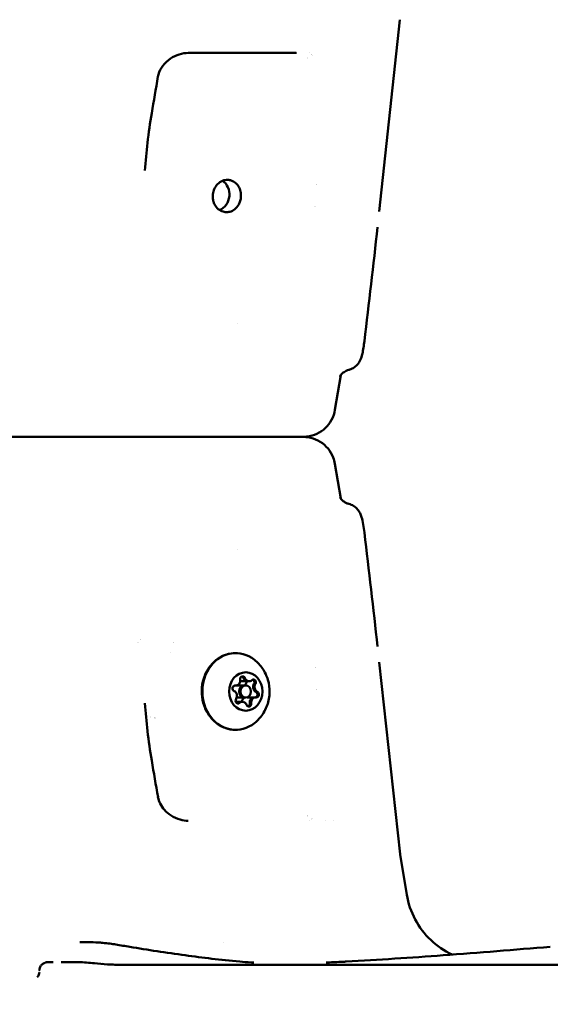
# Model space of a CAD drawing. Units: millimetres. Extents: x -10376 to 16152, y 0 to 15232.
# Drawn here: x 11065 to 11196, y 11082 to 11326 of the extents above; entities that cross this region are included whole.
import ezdxf

# ---------------------------------------------------------------- set-up
doc = ezdxf.new("R2010")
doc.units = ezdxf.units.MM
doc.layers.add('MD_Visible', color=7, linetype='Continuous', lineweight=50)
doc.styles.get("Standard").update_dxf_attribs({"font": 'Square-721-BT.ttf'})
doc.dimstyles.new('OLCU', dxfattribs={"dimtxt": 300, "dimasz": 150, "dimexe": 0.18, "dimexo": 0.0625, "dimgap": 50, "dimtad": 1, "dimdec": 0, "dimlfac": 0.1, "dimrnd": 5, "dimzin": 0, "dimdsep": 46, "dimtxsty": 'Standard', "dimcen": 0.09, "dimse1": 1, "dimse2": 1, "dimadec": 0, "dimazin": 0, "dimtfac": 1, "dimtdec": 0, "dimtofl": 0, "dimtmove": 0, "dimatfit": 3, "dimfxl": 1, "dimtolj": 1, "dimtzin": 0, "dimarcsym": 0})

# ---------------------------------------------------------------- blocks, each defined once
blk = doc.blocks.new('*D5')
at = {"color": 0, "lineweight": -2, "transparency": 16777216}
blk.add_line((8822.267752171752, 12965.49224193639), (15587.30850173199, 12965.49224193639), dxfattribs=at)
at = {"color": 0, "transparency": 16777216}
for points in [[(8822.267752171752, 12998.82557526972), (8822.267752171752, 12932.15890860305), (8622.267752171752, 12965.49224193639)], [(15587.30850173199, 12998.82557526972), (15587.30850173199, 12932.15890860305), (15787.30850173199, 12965.49224193639)]]:
    blk.add_solid(points, dxfattribs=at)
at = {"layer": 'Defpoints', "color": 0, "transparency": 16777216}
for p in [(15787.30850173199, 12965.49224193639), (15787.30850173199, 9826.166455459062), (8622.267752171752, 9826.09001712569)]:
    blk.add_point(p, dxfattribs=at)
at = {"color": 0, "transparency": 16777216, "insert": (12204.78812695187, 13222.60775570402), "char_height": 350, "attachment_point": 5}
blk.add_mtext('\\A1;715', dxfattribs=at)
blk = doc.blocks.new('*D6')
at = {"color": 0, "lineweight": -2, "transparency": 16777216}
blk.add_line((8574.295152787121, 12699.4168081993), (8574.295152787123, 10018.16292193022), dxfattribs=at)
at = {"color": 0, "transparency": 16777216}
for points in [[(8540.961819453787, 12699.4168081993), (8607.628486120455, 12699.4168081993), (8574.295152787121, 12899.4168081993)], [(8540.961819453789, 10018.16292193022), (8607.628486120457, 10018.16292193022), (8574.295152787123, 9818.162921930225)]]:
    blk.add_solid(points, dxfattribs=at)
at = {"layer": 'Defpoints', "color": 0, "transparency": 16777216}
for p in [(12284.88509537608, 12899.4168081993), (8574.295152787123, 9818.162921930225), (12284.65081283329, 9818.162921930225)]:
    blk.add_point(p, dxfattribs=at)
at = {"color": 0, "transparency": 16777216, "insert": (8315.064125251864, 11358.78986506476), "char_height": 350, "attachment_point": 5, "rotation": 90}
blk.add_mtext('\\A1;310', dxfattribs=at)

msp = doc.modelspace()

# ---------------------------------------------------------------- linework, layer by layer
at = {"layer": 'MD_Visible', "extrusion": (0, 1, 0)}
for p, q in [((11153.5705471574, 11278.11985336344), (11158.70136576272, 11325.57650510417)), ((11142.60890123286, 11229.03013313958), (11144.03785216241, 11237.60487274109)), ((11142.60916267758, 11215.66051694226), (11144.03851460378, 11207.08543945788)), ((11153.57282935323, 11166.57029304507), (11158.70540315085, 11119.11477443232)), ((11121.35074635173, 11161.88939058955), (11119.16343792378, 11161.88939058955)), ((11120.52112925622, 11160.84422773721), (11118.3530738135, 11160.84422773721)), ((11119.69151216071, 11156.79906488487), (11118.05809923943, 11156.79906488487)), ((11120.52112925622, 11157.84422773721), (11118.29118613462, 11157.84422773721)), ((11122.98899512871, 11157.89123073619), (11120.84377424109, 11157.89123073619)), ((11158.72102576326, 11119.00099464747), (11160.37844258824, 11109.05769276526))]:
    msp.add_line(p, q, dxfattribs=at)
at = {"layer": 'MD_Visible', "extrusion": (2.262473429075432e-16, 4.51465062354211e-33, -1)}
msp.add_ellipse((11086.49303565949, 11317.34422769766), major_axis=(-69.98624092036897, -0.001368590625670035), ratio=1.129017228775653e-05, start_param=3.985646976716548, end_param=4.425575094679119, dxfattribs=at)
at = {"layer": 'MD_Visible'}
for centre, major_axis, ratio, start_param, end_param in [((11132.99454671394, 11318.34454652311), (-2.959286249980816e-05, 0.9999999995657253), 0.6644384545796451, 3.141577546518445, 3.141592653587609), ((11112.98713153551, 11282.2322551483), (0.3961397650321345, 3.980335825852443), 0.8744787582727839, 3.568812371420578, 5.858172497820127), ((11118.05326338374, 11162.09562777955), (4.009219021917524e-16, 1.298403041308131), 0.8660254037850258, 3.031012459648062, 4.858046884293402), ((11119.41394151434, 11162.38568278793), (2.040034807744576e-16, 0.7000000000000003), 0.8660254037850258, -1.157777745137787, -0.2942756808535811), ((11121.00074635174, 11163.18779363086), (4.144361236139462e-16, 1.298403041308131), 0.8660254037850258, 1.983814908450122, 3.141592653589793), ((11121.35074635173, 11163.18779363086), (4.504740474064634e-16, 1.298403041308131), 0.8660254037850258, 1.983814908450122, 3.810849333096938), ((11122.07279517942, 11161.62048001666), (2.428612866362594e-16, 0.7000000000000013), 0.8660254037850258, -0.7678593084138717, -0.2942756808535496), ((11122.07279517942, 11161.62048001667), (2.137179322399083e-16, 0.7000000000000015), 0.8660254037850259, 4.078210010843105, 5.515325998765714), ((11118.17112925623, 11159.34422773722), (4.683753385127855e-16, 1.500000000000001), 0.8660254037850259, 0.2509994604299306, 0.6541700487267623), ((11117.22364628823, 11158.2520618859), (3.964171617176878e-16, 1.298403041308131), 0.8660254037850258, 4.078210010844767, 5.905244435489323), ((11120.17112925622, 11159.34422773721), (4.505037214891016e-16, 1.500000000000001), 0.8660254037850259, 0, 3.141592653589793), ((11120.52112925622, 11159.34422773721), (4.683753385127854e-16, 1.500000000000001), 0.8660254037850258, -1.570796326794897, 4.71238898038469), ((11121.46861222422, 11160.43639358853), (3.964171617176878e-16, 1.298403041308131), 0.8660254037850258, 0.9366173572549745, 1.2512831314479), ((11123.46861222422, 11160.43639358853), (3.964171617176878e-16, 1.298403041308131), 0.8660254037850258, 0.9366173572549745, 2.76365178189953), ((11123.81861222422, 11160.43639358852), (3.783981998214292e-16, 1.298403041308131), 0.8660254037850258, 0.9366173572549741, 2.76365178189953), ((11122.82831993352, 11158.57902496595), (2.137179322399082e-16, 0.7000000000000012), 0.8660254037850258, 4.468128447569865, 5.905244435489362), ((11118.26613735744, 11157.06797545776), (2.234323837053587e-16, 0.7000000000000015), 0.8660254037850259, 3.4358683344434, 3.810849333096865), ((11119.34151216071, 11155.50066184356), (4.01073778763876e-16, 1.298403041308131), 0.8660254037850258, 0, 0.6692566795069772), ((11119.69151216071, 11155.50066184356), (3.964171617176877e-16, 1.29840304130813), 0.8660254037850257, -1.15777774513903, 0.6692566795071442), ((11120.63899512871, 11156.59282769488), (4.144361236139464e-16, 1.298403041308131), 0.8660254037850258, 0.2698932028735013, 1.4112815979002), ((11120.92499102253, 11156.3027726865), (2.08860706507183e-16, 0.7000000000000003), 0.8660254037850258, 3.4358683344434, 4.858046884292251), ((11122.63899512871, 11156.59282769488), (3.873586670542446e-16, 1.298403041308131), 0.8660254037850258, 0, 1.716454230704304), ((11122.9889951287, 11156.59282769488), (4.009219021917524e-16, 1.298403041308131), 0.8660254037850258, -0.1105801939417306, 1.716454230704329), ((11122.82831993352, 11158.57902496596), (2.185751579726335e-16, 0.7000000000000014), 0.8660254037850259, 3.328609900533316, 4.468128447569865), ((11160.69380749052, 11119.32983134352), (1.838426315461879, 0.7875214554775323), 0.99999990198129, 2.844610163957392, 2.902041708906199), ((11086.49743945071, 11092.34422775428), (-93.60920841642968, -0.001830541214636865), 1.129016557682287e-05, 1.556597230031922, 1.556606727126522), ((11089.97848659896, 11081.70698616978), (-0.0001975826333815516, 9.999999998050654), 0.0179881810407507, 6.412819185411459e-13, 0.0004492516453458333), ((11086.49750952061, 11091.70910246286), (-193.5065849864162, -0.003784049767588186), 1.129013604728285e-05, 1.588785209327592, 2.566364465579531)]:
    msp.add_ellipse(centre, major_axis=major_axis, ratio=ratio, start_param=start_param, end_param=end_param, dxfattribs=at)
at = {"layer": 'MD_Visible', "extrusion": (2.262473429075517e-16, -1.091480131978002e-44, -1)}
msp.add_ellipse((11118.02112925623, 11159.34422773721), major_axis=(2.768618667653345e-15, 9.499999999999975), ratio=0.8660254037850259, start_param=2.543933584639076, end_param=6.880844376130332, dxfattribs=at)
at = {"layer": 'MD_Visible', "extrusion": (2.262473429075013e-16, 5.692775011319569e-45, -1)}
msp.add_ellipse((11120.52112925622, 11159.34422773721), major_axis=(1.483188571957147e-15, 4.749999999999981), ratio=0.8660254037850258, start_param=-1.570796326794897, end_param=4.71238898038469, dxfattribs=at)
at = {"layer": 'MD_Visible', "extrusion": (2.262473429075013e-16, 4.740329961348795e-45, -1)}
msp.add_ellipse((11119.76560450213, 11162.38568278793), major_axis=(2.112893193735454e-16, 0.7000000000000002), ratio=0.8660254037850258, start_param=4.56673107647579, end_param=7.440963052317374, dxfattribs=at)
at = {"layer": 'MD_Visible', "extrusion": (2.262473429075013e-16, -8.659586603757268e-45, -1)}
msp.add_ellipse((11119.41560450213, 11162.38568278793), major_axis=(2.234323837053584e-16, 0.7000000000000003), ratio=0.8660254037850258, start_param=0.4879658712947443, end_param=1.157777745138785, dxfattribs=at)
at = {"layer": 'MD_Visible', "extrusion": (2.262473429075013e-16, 7.926094438837247e-45, -1)}
msp.add_ellipse((11120.99908336394, 11163.18779363086), major_axis=(4.001447504073463e-16, 1.298403041308131), ratio=0.8660254037850258, start_param=3.141592653589793, end_param=4.29937039872942, dxfattribs=at)
at = {"layer": 'MD_Visible', "extrusion": (2.262473429075013e-16, 2.561748755093806e-45, -1)}
msp.add_ellipse((11120.07445816722, 11161.62048001666), major_axis=(2.234323837053587e-16, 0.7000000000000015), ratio=0.8660254037850259, start_param=1.176500697927949, end_param=2.204975296334651, dxfattribs=at)
at = {"layer": 'MD_Visible', "extrusion": (2.262473429074508e-16, 2.420524144236071e-44, -1)}
msp.add_ellipse((11122.42445816721, 11161.62048001666), major_axis=(2.137179322399083e-16, 0.7000000000000014), ratio=0.8660254037850259, start_param=-0.6692566795070723, end_param=2.204975296335801, dxfattribs=at)
at = {"layer": 'MD_Visible', "extrusion": (2.262473429075013e-16, -2.430377024063355e-45, -1)}
msp.add_ellipse((11122.07445816721, 11161.62048001667), major_axis=(2.137179322399084e-16, 0.7000000000000016), ratio=0.8660254037850259, start_param=1.535163422487627, end_param=2.204975296336264, dxfattribs=at)
at = {"layer": 'MD_Visible', "extrusion": (2.262473429074508e-16, 7.455345735978128e-45, -1)}
msp.add_ellipse((11117.86227559114, 11160.10943050847), major_axis=(2.234323837053587e-16, 0.7000000000000013), ratio=0.8660254037850258, start_param=3.519533525278512, end_param=6.393765501121322, dxfattribs=at)
at = {"layer": 'MD_Visible', "extrusion": (2.262473429075013e-16, 7.904199150332171e-45, -1)}
msp.add_ellipse((11120.16946626843, 11159.34422773722), major_axis=(4.545396113227487e-16, 1.500000000000001), ratio=0.8660254037850259, start_param=3.141592653589793, end_param=6.283185307179586, dxfattribs=at)
at = {"layer": 'MD_Visible', "extrusion": (2.262473429075013e-16, 2.550801110841269e-45, -1)}
msp.add_ellipse((11123.46694923643, 11160.43639358852), major_axis=(4.144361236139464e-16, 1.298403041308131), ratio=0.8660254037850258, start_param=3.519533525280018, end_param=5.346567949924246, dxfattribs=at)
at = {"layer": 'MD_Visible', "extrusion": (2.262473429074508e-16, 1.868762873908174e-44, -1)}
for centre, start_param, end_param in [((11122.82998292131, 11158.57902496595), 0.3779408716887191, 1.047752745541822), ((11120.82998292131, 11158.57902496595), 2.223484698637624, 2.954575406646271)]:
    msp.add_ellipse(centre, major_axis=(2.234323837053586e-16, 0.7000000000000013), ratio=0.8660254037850258, start_param=start_param, end_param=end_param, dxfattribs=at)
at = {"layer": 'MD_Visible', "extrusion": (2.262473429074508e-16, 7.433450447473053e-45, -1)}
msp.add_ellipse((11123.17998292131, 11158.57902496595), major_axis=(2.234323837053587e-16, 0.7000000000000013), ratio=0.8660254037850258, start_param=0.3779408716887191, end_param=3.252172847531522, dxfattribs=at)
at = {"layer": 'MD_Visible', "extrusion": (2.262473429074508e-16, 2.439135139465385e-44, -1)}
msp.add_ellipse((11118.61780034524, 11157.06797545776), major_axis=(2.33146835170809e-16, 0.7000000000000013), ratio=0.8660254037850258, start_param=2.47233597408272, end_param=5.346567949924445, dxfattribs=at)
at = {"layer": 'MD_Visible', "extrusion": (2.262473429074508e-16, 1.795413657416172e-45, -1)}
msp.add_ellipse((11118.26780034523, 11157.06797545776), major_axis=(2.137179322399082e-16, 0.7000000000000013), ratio=0.8660254037850258, start_param=2.47233597408272, end_param=2.848749881861385, dxfattribs=at)
at = {"layer": 'MD_Visible', "extrusion": (2.262473429075013e-16, -1.863289051781905e-44, -1)}
msp.add_ellipse((11119.33984917292, 11155.50066184356), major_axis=(3.783981998214292e-16, 1.29840304130813), ratio=0.8660254037850259, start_param=-0.6692566795070686, end_param=0, dxfattribs=at)
at = {"layer": 'MD_Visible', "extrusion": (2.262473429075013e-16, -5.528560347531505e-45, -1)}
msp.add_ellipse((11121.27665401032, 11156.3027726865), major_axis=(2.185751579726331e-16, 0.7000000000000003), ratio=0.8660254037850258, start_param=1.425138422887335, end_param=4.299370398728877, dxfattribs=at)
at = {"layer": 'MD_Visible', "extrusion": (2.262473429075013e-16, 1.690316272591811e-44, -1)}
msp.add_ellipse((11120.92665401032, 11156.3027726865), major_axis=(2.185751579726331e-16, 0.7000000000000005), ratio=0.8660254037850258, start_param=1.425138422887335, end_param=2.094950296741003, dxfattribs=at)
at = {"layer": 'MD_Visible', "extrusion": (2.262473429075013e-16, 1.285253435247918e-44, -1)}
msp.add_ellipse((11122.63733214092, 11156.59282769488), major_axis=(4.009219021917523e-16, 1.298403041308131), ratio=0.8660254037850258, start_param=4.56673107647528, end_param=6.283185307179586, dxfattribs=at)
at = {"layer": 'MD_Visible', "extrusion": (2.262473429074508e-16, 7.323974004947677e-45, -1)}
msp.add_ellipse((11122.82998292131, 11158.57902496595), major_axis=(2.040034807744579e-16, 0.7000000000000014), ratio=0.8660254037850259, start_param=2.582360973679696, end_param=2.954575406646271, dxfattribs=at)
at = {"layer": 'MD_Visible', "extrusion": (2.262473429075436e-16, -6.530106217687972e-34, -0.9999999999999998)}
msp.add_ellipse((11086.49659122718, 11127.34422773189), major_axis=(-69.98644595865694, -0.00136860129431651), ratio=1.129024183952078e-05, start_param=2.445784242438796, end_param=2.445785744703828, dxfattribs=at)
at = {"layer": 'MD_Visible', "extrusion": (2.262473429074931e-16, 2.641382826071713e-33, -0.9999999999999999)}
msp.add_ellipse((11086.49659122718, 11127.34422773189), major_axis=(-69.9864459586569, -0.001368601294246342), ratio=1.129024183897327e-05, start_param=2.495061685919567, end_param=2.49526220675529, dxfattribs=at)
at = {"layer": 'MD_Visible', "extrusion": (2.262473429074422e-16, 3.017541018334845e-33, -1)}
msp.add_ellipse((11086.49734068063, 11097.34422775178), major_axis=(-148.0000513132267, -0.002894161917022574), ratio=1.129017058137512e-05, start_param=1.764959932112143, end_param=1.764965923948954, dxfattribs=at)
at = {"layer": 'MD_Visible', "extrusion": (-1.408811396778324e-16, -1.088176741519903e-17, -1)}
msp.add_ellipse((11145.46984975386, 11090.99577977229), major_axis=(-0.08956768263488038, 1.507648280761893), ratio=0.1046162619461011, start_param=0.00053795456675787, end_param=0.001424124180621655, dxfattribs=at)
at = {"layer": 'MD_Visible'}
for points, knots in [([(11216.37466263987, 12509.11578653954), (10989.10068728518, 12509.11578653951), (10761.87867778053, 12467.53076487018), (10330.18207301139, 12305.56220774857), (10125.78442610394, 12185.23035711611), (9759.736442864858, 11878.13257753659), (9598.129300634477, 11691.42814286902), (9333.039306240775, 11270.10623996351), (9229.58628151505, 11035.55274846517), (9090.525510299572, 10541.32780753957), (9054.935322788207, 10281.72825905762), (9054.94040001892, 10022.09163128101)], [1.570773746463827, 1.570773746463827, 1.570773746463827, 1.570773746463827, 1.88493752788902, 1.88493752788902, 2.199101309314214, 2.199101309314214, 2.513265090739407, 2.513265090739407, 2.8274288721646, 2.8274288721646, 3.141592653589794, 3.141592653589794, 3.141592653589794, 3.141592653589794]), ([(11546.49256281734, 12509.11578653963), (11319.21858746264, 12509.11578653963), (11091.99657795799, 12467.53076487033), (10660.29997318884, 12305.56220774877), (10455.90232628137, 12185.23035711634), (10089.85434304227, 11878.13257753686), (9928.247200811871, 11691.42814286931), (9663.157206418136, 11270.10623996383), (9559.704181692394, 11035.5527484655), (9420.643410476878, 10541.32780753992), (9385.05322296549, 10281.72825905797), (9385.058300196182, 10022.09163128137)], [1.570773746463827, 1.570773746463827, 1.570773746463827, 1.570773746463827, 1.88493752788902, 1.88493752788902, 2.199101309314213, 2.199101309314213, 2.513265090739407, 2.513265090739407, 2.8274288721646, 2.8274288721646, 3.141592653589794, 3.141592653589794, 3.141592653589794, 3.141592653589794]), ([(11106.2919824224, 11317.34385698992), (11105.55866273043, 11317.3438402426), (11104.80507408014, 11317.22230589307), (11103.32643246698, 11316.76103988132), (11102.5857451746, 11316.4056231238), (11101.20236276992, 11315.47597663044), (11100.54848448529, 11314.87462575553), (11099.53541818325, 11313.54551866379), (11099.14682337941, 11312.80376017843), (11098.87783087869, 11311.84956866923), (11098.83547572829, 11311.66426857881), (11098.8032304431, 11311.4778737998)], [0, 0, 0, 0, 0.2318612094913667, 0.2318612094913667, 0.4754915558780609, 0.4754915558780609, 0.7342890163213489, 0.7342890163213489, 0.9769821438163346, 0.9769821438163346, 1.034486891081195, 1.034486891081195, 1.034486891081195, 1.034486891081195]), ([(11115.59765464479, 11277.95502973302), (11115.91738484299, 11277.93579232467), (11116.23918724412, 11277.96690120129), (11117.00540488479, 11278.1644472092), (11117.43359753134, 11278.38151674749), (11118.19717798465, 11278.99373753406), (11118.52441841766, 11279.38391468973), (11118.94345737955, 11280.13027149001), (11119.07572292963, 11280.44900460217), (11119.25364781314, 11281.07261943709), (11119.30773504444, 11281.37191600382), (11119.35987506085, 11282.01947218139), (11119.34881252121, 11282.36598910548), (11119.23149079733, 11283.16812971557), (11119.09302734829, 11283.61134437479), (11118.68031522385, 11284.43075759279), (11118.40526118048, 11284.79747986106), (11117.73876531516, 11285.40671155065), (11117.3494169586, 11285.63876315574), (11116.67256559851, 11285.86769018845), (11116.4059879131, 11285.91997407162), (11116.13574852564, 11285.93637101199), (11115.67787164785, 11285.96415297203), (11115.21654837395, 11285.88848394603), (11114.33673719799, 11285.53753220091), (11113.92731763047, 11285.26418407105), (11113.22282912952, 11284.55628479845), (11112.9342031511, 11284.12935125071), (11112.55441049386, 11283.26262810273), (11112.43960097961, 11282.84462990828), (11112.3450518407, 11282.09089907391), (11112.33958884658, 11281.76275777328), (11112.39746098999, 11281.13543623205), (11112.45611965635, 11280.83783360931), (11112.65430122854, 11280.19418326076), (11112.80925189853, 11279.85771458327), (11113.27613783361, 11279.12658375894), (11113.62122172672, 11278.76857297557), (11114.38398902192, 11278.25204627959), (11114.78707226021, 11278.0840532247), (11115.33692264512, 11277.9791316759), (11115.46711424772, 11277.96288531743), (11115.59765464479, 11277.95502973302)], [1.260102608377838, 1.260102608377838, 1.260102608377838, 1.260102608377838, 1.370475048692867, 1.370475048692867, 1.5287765391836, 1.5287765391836, 1.688064568633401, 1.688064568633401, 1.792709805271727, 1.792709805271727, 1.883788020809478, 1.883788020809478, 1.987606879830366, 1.987606879830366, 2.12915050992779, 2.12915050992779, 2.275267424902617, 2.275267424902617, 2.426692572595406, 2.426692572595406, 2.519719856261218, 2.519719856261218, 2.519719856261218, 2.677339523007136, 2.677339523007136, 2.836172636845909, 2.836172636845909, 2.994331616308252, 2.994331616308252, 3.124088384456126, 3.124088384456126, 3.222256786078941, 3.222256786078941, 3.313992121480579, 3.313992121480579, 3.428470993074944, 3.428470993074944, 3.588091140171499, 3.588091140171499, 3.734761259073385, 3.734761259073385, 3.779822464639055, 3.779822464639055, 3.779822464639055, 3.779822464639055]), ([(11149.89305194498, 11246.02932599977), (11149.82603269365, 11245.47415029477), (11149.75124993631, 11244.92679593252), (11149.58847233655, 11243.8977812811), (11149.4991313836, 11243.40856595469), (11149.25077080718, 11242.34759557025), (11149.08943711669, 11241.7911653804), (11148.65530119694, 11240.9400585842), (11148.49779704949, 11240.68196206667), (11148.05619653561, 11240.10746865655), (11147.74049070519, 11239.79761600216), (11147.03956115993, 11239.30576972427), (11146.65263453995, 11239.11235074041), (11146.1717848826, 11238.95956085977), (11146.09337358792, 11238.93720119118), (11146.01438163834, 11238.91724498185)], [0, 0, 0, 0, 0.1692829599851008, 0.1692829599851008, 0.3452223058729361, 0.3452223058729361, 0.5839433180549105, 0.5839433180549105, 0.6842045866964479, 0.6842045866964479, 0.819211349933233, 0.819211349933233, 0.9479797739242339, 0.9479797739242339, 0.972765261436265, 0.972765261436265, 0.972765261436265, 0.972765261436265]), ([(11146.01546275511, 11238.91692078037), (11145.59193236199, 11238.80872611925), (11145.18829640245, 11238.6197654557), (11144.70581507012, 11238.29102083761), (11144.56836263299, 11238.18022619795), (11144.24098210271, 11237.87694237606), (11144.09000138207, 11237.68496063612), (11143.9209304852, 11237.43192073186), (11143.87888809185, 11237.35029218155), (11143.84768677517, 11237.28603879683), (11143.84309333809, 11237.27485739279), (11143.84309333809, 11237.27485739279)], [0, 0, 0, 0, 0.1481336271503005, 0.1481336271503005, 0.2154329777476942, 0.2154329777476942, 0.3333630143817934, 0.3333630143817934, 0.4277800323758474, 0.4277800323758474, 0.4808628317194188, 0.4808628317194188, 0.4808628317194188, 0.4808628317194188]), ([(11142.60890123287, 11229.03013313958), (11142.46674939933, 11228.17711927375), (11142.18079303163, 11227.33677542325), (11141.37287357893, 11225.82520934177), (11140.84534145146, 11225.13236235935), (11139.61410568951, 11223.96179657836), (11138.89495738244, 11223.46965327825), (11137.35750940482, 11222.74559720255), (11136.52006897306, 11222.50466558242), (11135.46821404013, 11222.37768785311), (11135.25865953077, 11222.36072715958), (11135.00994508947, 11222.35041296611), (11134.97066256551, 11222.34907445726), (11134.90213821042, 11222.34724234132), (11134.87255521015, 11222.34661824412), (11134.83080352245, 11222.34595874468), (11134.81765166657, 11222.34578564458), (11134.79627617131, 11222.34555054883), (11134.78751085188, 11222.34547151907), (11134.77308507952, 11222.34535858922), (11134.76727213823, 11222.34532237475), (11134.74419379981, 11222.34519230502), (11134.74055749314, 11222.34520131197), (11134.7327995722, 11222.34518246973), (11134.73068986465, 11222.34517922038), (11134.72350420416, 11222.3451680226), (11134.72112385087, 11222.34516684178), (11134.70919491659, 11222.3451578055), (11134.69867645788, 11222.34515382169), (11134.63660142665, 11222.34513473213), (11134.55015688439, 11222.34512018012), (11134.03709946535, 11222.34505813465), (11133.27218208067, 11222.34500443813), (11130.48849809564, 11222.34485752431), (11127.99329592338, 11222.34475581989), (11121.75568544574, 11222.34454137879), (11117.94939661065, 11222.34442610669), (11109.49609166673, 11222.34419550848), (11104.74356384745, 11222.34407731215), (11094.89859949636, 11222.34385283197), (11089.68363466804, 11222.34374375392), (11079.44805837049, 11222.34354822226), (11074.30005045747, 11222.34345933495), (11064.71298401213, 11222.34331260193), (11060.15460120354, 11222.34325292992), (11052.18939659695, 11222.34316989308), (11048.68344025447, 11222.34314549479), (11043.14876343849, 11222.34313458511), (11041.05119406035, 11222.34314793679), (11039.20247506701, 11222.3431932629), (11038.7874971934, 11222.34321113131), (11038.43646041731, 11222.34324155476), (11038.36208349283, 11222.34325120281), (11038.30050148817, 11222.34326566598), (11038.28801474811, 11222.34326956919), (11038.27152474865, 11222.34327799307), (11038.28321574184, 11222.34321989718), (11038.24675011754, 11222.34332230763), (11038.2430489328, 11222.34333237851), (11038.23281099781, 11222.34337822061), (11038.22871705846, 11222.34339805108), (11038.21804592555, 11222.34346289069), (11038.21141960324, 11222.34350794578), (11038.19559232437, 11222.34364305499), (11038.18628485803, 11222.34373510097), (11038.13685803501, 11222.34432357624), (11038.09104665765, 11222.34520578904), (11038.00472310351, 11222.34762946173), (11037.96206841259, 11222.34916725145), (11037.79159184844, 11222.35668215612), (11037.66372779962, 11222.36539662726), (11037.15285011305, 11222.41256791901), (11036.77103837748, 11222.47587891169), (11035.56166466008, 11222.76744782106), (11034.74923091042, 11223.10935664991), (11033.30191168873, 11224.01698775038), (11032.64709365342, 11224.59136701503), (11031.56451558685, 11225.9008854762), (11031.12337831928, 11226.65239320878), (11030.61711234575, 11227.95454979165), (11030.47063461322, 11228.48798725766), (11030.38063188733, 11229.02793850001)], [0, 0, 0, 0, 0.2594331941880995, 0.2594331941880995, 0.5141798610324276, 0.5141798610324276, 0.7690947708844216, 0.7690947708844216, 1.024003703310359, 1.024003703310359, 1.086945777510995, 1.086945777510995, 1.098740928536754, 1.098740928536754, 1.10760381170086, 1.10760381170086, 1.111727919709718, 1.111727919709718, 1.114967633464159, 1.114967633464159, 1.11820784781958, 1.11820784781958, 1.131373374859514, 1.131373374859514, 1.144178881975435, 1.144178881975435, 1.182582714302502, 1.182582714302502, 1.297785620854724, 1.297785620854724, 1.643598387933624, 1.643598387933624, 2.686502338683269, 2.686502338683269, 4.23881369466729, 4.23881369466729, 5.774882793515467, 5.774882793515467, 7.311476990850568, 7.311476990850568, 8.848043925376212, 8.848043925376212, 10.3846096928738, 10.3846096928738, 11.92117569315204, 11.92117569315204, 13.45774447673115, 13.45774447673115, 14.99432407990884, 14.99432407990884, 15.69241595857374, 15.69241595857374, 15.98915438687948, 15.98915438687948, 16.10038554166272, 16.10038554166272, 16.18380788014443, 16.18380788014443, 16.19108171786156, 16.19108171786156, 16.19450681486666, 16.19450681486666, 16.19774498551322, 16.19774498551322, 16.20098663220069, 16.20098663220069, 16.2141835369682, 16.2141835369682, 16.22699014921947, 16.22699014921947, 16.26540762442081, 16.26540762442081, 16.38091037799467, 16.38091037799467, 16.63861529217533, 16.63861529217533, 16.89342131273413, 16.89342131273413, 17.14833408890874, 17.14833408890874, 17.31255438382498, 17.31255438382498, 17.31255438382498, 17.31255438382498]), ([(11133.47919772179, 11222.34526912095), (11133.91825480581, 11222.34525626319), (11134.24244519061, 11222.34524083145), (11134.55333414762, 11222.3452138875), (11134.6277110721, 11222.34520423946), (11134.68929307677, 11222.34518977628), (11134.70177981683, 11222.34518587308), (11134.71826981631, 11222.34517744919), (11134.70657882302, 11222.34523554508), (11134.74304444752, 11222.34513313464), (11134.74674563226, 11222.34512306376), (11134.7569835672, 11222.34507722165), (11134.76107750654, 11222.34505739119), (11134.77174863942, 11222.34499255158), (11134.7783749617, 11222.34494749649), (11134.79420224053, 11222.34481238727), (11134.80350970685, 11222.3447203413), (11134.85293652982, 11222.34413186602), (11134.89874790722, 11222.34324965322), (11134.98507146137, 11222.34082598053), (11135.02772615229, 11222.33928819082), (11135.19820271644, 11222.33177328615), (11135.32606676526, 11222.32305881501), (11135.83694445183, 11222.27588752326), (11136.21875618739, 11222.21257653058), (11137.42812990477, 11221.92100762122), (11138.2405636544, 11221.57909879239), (11139.68788287608, 11220.67146769197), (11140.3427009114, 11220.09708842733), (11141.42527897799, 11218.78756996618), (11141.86641624557, 11218.03606223361), (11142.37268221914, 11216.7339056507), (11142.51915995168, 11216.20046818465), (11142.60916267758, 11215.66051694226)], [15.10810209373706, 15.10810209373706, 15.10810209373706, 15.10810209373706, 15.69241595854962, 15.69241595854962, 15.98915438685105, 15.98915438685105, 16.10038554163263, 16.10038554163263, 16.18380788011324, 16.18380788011324, 16.19108171778737, 16.19108171778737, 16.19450681479176, 16.19450681479176, 16.19774498543791, 16.19774498543791, 16.20098663212536, 16.20098663212536, 16.21418353689772, 16.21418353689772, 16.22699014914901, 16.22699014914901, 16.26540762435029, 16.26540762435029, 16.38091037792416, 16.38091037792416, 16.6386152920958, 16.6386152920958, 16.89342131265436, 16.89342131265436, 17.14833408882845, 17.14833408882845, 17.31255438375812, 17.31255438375812, 17.31255438375812, 17.31255438375812]), ([(11143.84371196482, 11207.41563442619), (11143.84371196482, 11207.41563442619), (11143.84459543174, 11207.41350873221), (11143.85205319488, 11207.39673497377), (11143.86623975297, 11207.36562296688), (11143.93800041391, 11207.2342046422), (11144.02039373207, 11207.09797317887), (11144.26640845687, 11206.79639986004), (11144.42608850131, 11206.63070651964), (11144.81216097776, 11206.31715104709), (11145.04186753467, 11206.16677308614), (11145.5178278349, 11205.93055513616), (11145.76304131493, 11205.83829790005), (11146.01613921234, 11205.77365138002)], [0.6480918949123, 0.6480918949123, 0.6480918949123, 0.6480918949123, 0.6713711898945359, 0.6713711898945359, 0.7381279020259145, 0.7381279020259145, 0.8470819339593112, 0.8470819339593112, 0.9434347944161905, 0.9434347944161905, 1.040998227336946, 1.040998227336946, 1.129520679330327, 1.129520679330327, 1.129520679330327, 1.129520679330327]), ([(11146.01505778939, 11205.77332716138), (11146.44315776283, 11205.66518992428), (11146.85805171431, 11205.48383289054), (11147.59391519437, 11205.01491066621), (11147.92269541242, 11204.7215937917), (11148.44777272579, 11204.09630917384), (11148.65517102172, 11203.76118898242), (11148.97887979692, 11203.1067762603), (11149.09786238693, 11202.78491665936), (11149.36848227905, 11201.91370816303), (11149.49185559978, 11201.33291469886), (11149.71044217884, 11200.06509190594), (11149.80846127788, 11199.36966888318), (11149.89397804369, 11198.66149813989)], [0, 0, 0, 0, 0.1343247663466237, 0.1343247663466237, 0.2678755314598377, 0.2678755314598377, 0.3964420785976794, 0.3964420785976794, 0.5291771794256589, 0.5291771794256589, 0.7560595964035726, 0.7560595964035726, 0.9719950961573346, 0.9719950961573346, 0.9719950961573346, 0.9719950961573346]), ([(11118.02112925623, 11149.84422773721), (11117.14122623127, 11149.84422773721), (11116.26174477148, 11150.00236431203), (11114.58769027635, 11150.61706526587), (11113.79456524136, 11151.0762643568), (11112.36418454037, 11152.25314749905), (11111.73087563406, 11152.97610003961), (11110.68817324822, 11154.61590327268), (11110.28330813479, 11155.53608083261), (11109.74666061535, 11157.47887148818), (11109.6176936772, 11158.50226999878), (11109.65154571336, 11160.54606761478), (11109.81514507181, 11161.56626479319), (11110.42143739573, 11163.49689546693), (11110.86320178294, 11164.40752714047), (11111.98197609374, 11166.01981576049), (11112.65639287011, 11166.72349610382), (11114.1652691709, 11167.84361876789), (11114.99615031513, 11168.26518306884), (11116.56874078405, 11168.73684989946), (11117.29485253656, 11168.84422773721), (11118.02112925623, 11168.84422773721)], [0.2793382427824227, 0.2793382427824227, 0.2793382427824227, 0.2793382427824227, 0.5872244538862774, 0.5872244538862774, 0.898434182356, 0.898434182356, 1.216796441448924, 1.216796441448924, 1.54137779502225, 1.54137779502225, 1.869257891275232, 1.869257891275232, 2.198007972172238, 2.198007972172238, 2.525638391442278, 2.525638391442278, 2.849563979118904, 2.849563979118904, 3.166799951157353, 3.166799951157353, 3.420930896372216, 3.420930896372216, 3.420930896372216, 3.420930896372216]), ([(11122.65067096686, 11167.1974515805), (11123.46179070009, 11166.55990234598), (11124.14222103708, 11165.81422623454), (11125.27950707052, 11164.14304519747), (11125.71336627065, 11163.20764655354), (11126.30604183254, 11161.22234301365), (11126.44427208384, 11160.16784179138), (11126.39652983189, 11158.0382231948), (11126.20245980123, 11156.96153140827), (11125.46845753756, 11154.91437409712), (11124.93865291239, 11153.94020575906), (11123.77498887145, 11152.48907587538), (11123.248002027, 11151.9605128265), (11122.65067096686, 11151.49100389392)], [4.018589965323185, 4.018589965323185, 4.018589965323185, 4.018589965323185, 4.325701019366872, 4.325701019366872, 4.659768884734995, 4.659768884734995, 5.017607770636819, 5.017607770636819, 5.384256381891693, 5.384256381891693, 5.738699386049452, 5.738699386049452, 5.96486448101104, 5.96486448101104, 5.96486448101104, 5.96486448101104]), ([(11122.24914905901, 11162.29057081313), (11122.3169717685, 11162.26677860819), (11122.3806810407, 11162.22925799249), (11122.45726618903, 11162.16247245688), (11122.47607208153, 11162.14390457676), (11122.49387212313, 11162.12405948073), (11122.55051157628, 11162.0609126965), (11122.59628440184, 11161.98563109795), (11122.65977359419, 11161.82124990318), (11122.67755606303, 11161.73402824349), (11122.68029113205, 11161.64541777164)], [0.4108780647502353, 0.4108780647502353, 0.4108780647502353, 0.4108780647502353, 0.4356133162942342, 0.4356133162942342, 0.4441845170862597, 0.4441845170862597, 0.4441845170862597, 0.4714579435411536, 0.4714579435411536, 0.4980687896792736, 0.4980687896792736, 0.4980687896792736, 0.4980687896792736]), ([(11123.35515112473, 11158.92868834334), (11123.38004489107, 11158.87884573057), (11123.39936004073, 11158.8255298928), (11123.43433921969, 11158.68027103525), (11123.44012265748, 11158.58643821455), (11123.42706447066, 11158.46557958081), (11123.42252680465, 11158.43746034389), (11123.41654300343, 11158.40973775427), (11123.39750264182, 11158.32152490902), (11123.36409276133, 11158.23844109545), (11123.27297288307, 11158.09360414901), (11123.2166932978, 11158.03270170047), (11123.15160271996, 11157.9856608786)], [0.3903109050790946, 0.3903109050790946, 0.3903109050790946, 0.3903109050790946, 0.4076557528458064, 0.4076557528458064, 0.4356133162950253, 0.4356133162950253, 0.4441845170871153, 0.4441845170871153, 0.4441845170871153, 0.4714579435420133, 0.4714579435420133, 0.4980687896798099, 0.4980687896798099, 0.4980687896798099, 0.4980687896798099]), ([(11121.45148564507, 11155.95243617177), (11121.426553082, 11155.90262612573), (11121.39611488544, 11155.85643527104), (11121.30432168224, 11155.74814936427), (11121.23658734448, 11155.69494663388), (11121.14207902575, 11155.64869777164), (11121.1216157234, 11155.64013807914), (11121.10082317715, 11155.63286372315)], [0.3903109050790555, 0.3903109050790555, 0.3903109050790555, 0.3903109050790555, 0.4076557528455573, 0.4076557528455573, 0.4356133162947474, 0.4356133162947474, 0.4431388631735784, 0.4431388631735784, 0.4431388631735784, 0.4431388631735784]), ([(11098.80671659691, 11133.20952848301), (11098.90280050386, 11132.65424029999), (11099.0902283149, 11132.10597804436), (11099.62050598577, 11131.03993677751), (11099.98251848397, 11130.51753698899), (11100.88109868563, 11129.51126464935), (11101.44656541371, 11129.03509569724), (11102.7420030784, 11128.20015394444), (11103.50094138743, 11127.85527335962), (11104.93721367758, 11127.44529812138), (11105.62463054094, 11127.34385301944), (11106.29557741953, 11127.3438570367)], [0, 0, 0, 0, 0.171312639399147, 0.171312639399147, 0.3584458731137483, 0.3584458731137483, 0.5760404793955649, 0.5760404793955649, 0.8233935083147639, 0.8233935083147639, 1.035533278781795, 1.035533278781795, 1.035533278781795, 1.035533278781795]), ([(11160.37844258823, 11109.05769276526), (11160.73390549512, 11106.9251724856), (11161.44887833032, 11104.82434129549), (11163.46882425108, 11101.04550535939), (11164.78772219589, 11099.31343937544), (11167.86592586451, 11096.38714507371), (11169.66384466178, 11095.1568570094), (11171.59715882569, 11094.24646128159), (11171.60861144444, 11094.2410825299), (11171.6200696126, 11094.23571343507)], [0, 0, 0, 0, 0.6485828375462257, 0.6485828375462257, 1.285449507977477, 1.285449507977477, 1.922736782343373, 1.922736782343373, 1.926532340548229, 1.926532340548229, 1.926532340548229, 1.926532340548229]), ([(11079.48736004537, 11097.34244444167), (11081.33403936713, 11097.34248002016), (11083.0711805373, 11097.31410532852), (11084.77729589519, 11097.17890067194), (11084.94914023315, 11097.16387869064), (11085.11859196082, 11097.14752711129)], [0, 0, 0, 0, 0.6009535260402625, 0.6009535260402625, 0.6692703343060494, 0.6692703343060494, 0.6692703343060494, 0.6692703343060494]), ([(11069.45652352885, 11090.34190842476), (11069.45651957753, 11090.54396886826), (11069.48986951015, 11090.74817156145), (11069.6164068093, 11091.14324045448), (11069.71414061002, 11091.33797759787), (11069.96829719133, 11091.69386392615), (11070.13185230057, 11091.85727908878), (11070.49091352007, 11092.10603878254), (11070.68759716111, 11092.19923717626), (11070.99451484104, 11092.2899098359), (11071.10062974315, 11092.31231758418), (11071.26172662185, 11092.332925898), (11071.31644973951, 11092.33764272674), (11071.38523447255, 11092.34068651488), (11071.40001034048, 11092.34116801443), (11071.41751979624, 11092.34155763248), (11071.42140510625, 11092.34163119823), (11071.4289936839, 11092.3417556131), (11071.43256018343, 11092.34180070714), (11071.44067440533, 11092.34189024205), (11071.44323244198, 11092.34190290007), (11071.4468783194, 11092.34192465841), (11071.44795174356, 11092.34192913981), (11071.45139838448, 11092.34194315742), (11071.45219837021, 11092.34194373965), (11071.45544954094, 11092.34195050891), (11071.4563985066, 11092.3419506838), (11071.46251380841, 11092.34195592594), (11071.46931715818, 11092.34195885166), (11071.50974131939, 11092.34197196131), (11071.56781484307, 11092.34198217933), (11071.87422280146, 11092.34202133408), (11072.27817297946, 11092.34205313728), (11072.82891401445, 11092.3420872862)], [0, 0, 0, 0, 0.06061813429565675, 0.06061813429565675, 0.1244516022441057, 0.1244516022441057, 0.1918147788772066, 0.1918147788772066, 0.2554957829306013, 0.2554957829306013, 0.2878244046310903, 0.2878244046310903, 0.304222028586155, 0.304222028586155, 0.308580244191012, 0.308580244191012, 0.3098663165341815, 0.3098663165341815, 0.3113918768978381, 0.3113918768978381, 0.3144648252987152, 0.3144648252987152, 0.3174642607270152, 0.3174642607270152, 0.326455677122617, 0.326455677122617, 0.3534113133527699, 0.3534113133527699, 0.4342790134454548, 0.4342790134454548, 0.6770027530190474, 0.6770027530190474, 1.319806231690756, 1.319806231690756, 1.319806231690756, 1.319806231690756]), ([(11077.68556199113, 11092.34193308305), (11077.38513238615, 11092.34193227064), (11076.42001913798, 11092.34193163541), (11075.42144585926, 11092.34194108929), (11074.94761457034, 11092.34195604387), (11074.80739442739, 11092.34196285726)], [0.2396861876413969, 0.2396861876413969, 0.2396861876413969, 0.2396861876413969, 0.401591670533188, 0.803183341066375, 1.060768657982779, 1.060768657982779, 1.060768657982779, 1.060768657982779]), ([(11079.17213901498, 11092.34194097038), (11080.45209270018, 11092.34195046426), (11081.73108974234, 11092.21836264192), (11084.09029629752, 11091.9970443745), (11085.19199822944, 11091.89450159218), (11087.51142665095, 11091.74758242445), (11088.7517550288, 11091.70163796115), (11089.97820752206, 11091.70152089147)], [0, 0, 0, 0, 0.4420734300333183, 0.4420734300333183, 0.7892531895180994, 0.7892531895180994, 1.157262550879308, 1.157262550879308, 1.157262550879308, 1.157262550879308]), ([(11122.52355449262, 11092.25859063655), (11122.43564877949, 11092.26499287427), (11122.34716678803, 11092.27069862481), (11122.25893116215, 11092.27585496732), (11122.17108814443, 11092.28098836646), (11122.08349003349, 11092.28558107648), (11121.99692628156, 11092.28975687302), (11121.97141082693, 11092.2909877271), (11121.94598520379, 11092.29218229291), (11121.92066897105, 11092.29334264022)], [-0.162850924158935, -0.162850924158935, -0.162850924158935, -0.162850924158935, -0.134856248138448, -0.134856248138448, -0.134856248138448, -0.106986135616673, -0.106986135616673, -0.106986135616673, -0.0987711660047858, -0.0987711660047858, -0.0987711660047858, -0.0987711660047858]), ([(11140.44475298846, 11092.25905341066), (11140.51578569311, 11092.26545975171), (11140.59074149224, 11092.27116972198), (11140.66839298064, 11092.27633034758), (11140.74569899587, 11092.28146801344), (11140.82567612929, 11092.28606505238), (11140.90707691956, 11092.29024518761), (11140.97916643578, 11092.2939471655), (11141.05237176103, 11092.29732157078), (11141.1258086357, 11092.30042450154), (11141.17018927909, 11092.30229971837), (11141.21465587776, 11092.30407580031), (11141.25901297285, 11092.30575969462)], [-0.162850924158902, -0.162850924158902, -0.162850924158902, -0.162850924158902, -0.134856252019867, -0.134856252019867, -0.134856252019867, -0.106986128792966, -0.106986128792966, -0.106986128792966, -0.0823040133748474, -0.0823040133748474, -0.0823040133748474, -0.067387690106184, -0.067387690106184, -0.067387690106184, -0.067387690106184]), ([(11141.25901282319, 11092.30575921887), (11142.47355486363, 11092.35186679742), (11143.72652147789, 11092.41519982592), (11145.10887884161, 11092.48876474418), (11145.24459530599, 11092.49606054062), (11145.38036694988, 11092.50343256117)], [0, 0, 0, 0, 0.3764733249470537, 0.3764733249470537, 0.4174366624972878, 0.4174366624972878, 0.4174366624972878, 0.4174366624972878]), ([(11068.91586107348, 11088.68427510802), (11068.91932566338, 11088.68660660814), (11068.98290357375, 11088.71601848758), (11069.18246594887, 11088.97290382329), (11069.26858506267, 11089.10646047617), (11069.40873890545, 11089.46193923252), (11069.45667887944, 11089.68500949347), (11069.45665840753, 11089.90086446372)], [0, 0, 0, 0, 0.258928015472037, 0.258928015472037, 0.3966965876103563, 0.3966965876103563, 0.5386996710622214, 0.5386996710622214, 0.5386996710622214, 0.5386996710622214])]:
    msp.add_open_spline(points, degree=3, knots=knots, dxfattribs=at)
for points in [[(11106.29502933224, 11317.34391738315), (11106.29504611832, 11317.34391738357), (11106.29506290439, 11317.34391738399), (11106.29507969047, 11317.34391738441)], [(11136.319515562, 11317.34571813275), (11136.31925321351, 11317.34571812667), (11136.31899086511, 11317.34571812059), (11136.31872851681, 11317.3457181145)], [(11135.8131957284, 11316.04922699342), (11135.81296770044, 11316.0490359386), (11135.81273959454, 11316.04884547824), (11135.81251157634, 11316.04865438572)], [(11136.95347152695, 11316.82629456843), (11136.95341265652, 11316.82626324511), (11136.9533537651, 11316.82623175088), (11136.95329489432, 11316.82620042471)], [(11098.8045066935, 11311.47878008391), (11098.2840601332, 11308.4719403709), (11097.76360517994, 11305.46569389323), (11097.2431617394, 11302.46009199103)], [(11097.24316077186, 11302.46009445535), (11096.82187159616, 11300.02577430409), (11096.48375938573, 11297.5785281575), (11096.20481285856, 11295.12790285033)], [(11096.20454022241, 11295.12613109163), (11095.94394733547, 11292.83667515758), (11095.73017418044, 11290.5428490696), (11095.54825813711, 11288.24725533851)], [(11095.54826055036, 11288.24725518298), (11095.54811874623, 11288.24546592869), (11095.54797695273, 11288.24367667327), (11095.54783516988, 11288.24188741671)], [(11138.15036474848, 11284.82030345959), (11138.15015654967, 11284.81992621541), (11138.14994838308, 11284.81954888801), (11138.14974024873, 11284.81917147741)], [(11137.78808421472, 11279.41685987184), (11137.78823498166, 11279.4164514488), (11137.78838579111, 11279.41604309079), (11137.78853664308, 11279.41563479782)], [(11153.14645081325, 11274.22911408379), (11152.1155635311, 11264.83590822313), (11151.02859159237, 11255.43355857121), (11149.89304700725, 11246.02935103145)], [(11118.49728221082, 11250.32549418856), (11118.49720303216, 11250.32507551011), (11118.49712385354, 11250.32465683165), (11118.49704467498, 11250.32423815319)], [(11149.89304700724, 11246.02935103145), (11149.8930460379, 11246.02934300362), (11149.89304506735, 11246.02933497593), (11149.89304409562, 11246.02932694839)], [(11149.89397310694, 11198.66147310387), (11149.89397213711, 11198.66148113302), (11149.89397116608, 11198.66148916204), (11149.89397019387, 11198.6614971909)], [(11149.89397310694, 11198.66147310387), (11151.0299146683, 11189.25709957636), (11152.11728100174, 11179.85458341586), (11153.14855927949, 11170.46121154848)], [(11118.49869142051, 11194.36374869328), (11118.49877060967, 11194.36333004991), (11118.49884979888, 11194.36291140654), (11118.49892898813, 11194.36249276318)], [(11093.86200157755, 11171.34610713557), (11093.8620111909, 11171.34611979977), (11093.8620208043, 11171.34613246393), (11093.86203041772, 11171.34614512804)], [(11094.51036386002, 11172.08186192661), (11094.51048634223, 11172.08198147786), (11094.51060883026, 11172.08210102535), (11094.51073132412, 11172.08222056909)], [(11102.63489904858, 11171.50323485624), (11102.63495161087, 11171.50315147391), (11102.63500417176, 11171.50306808935), (11102.63505673126, 11171.50298470253)], [(11101.92484325159, 11168.88786307033), (11101.92480155503, 11168.8881050834), (11101.92475984845, 11168.88834709436), (11101.92471813187, 11168.8885891032)], [(11137.79022287191, 11165.27407645873), (11137.79037361982, 11165.2744849395), (11137.7905244087, 11165.274893351), (11137.79067523854, 11165.27530169321)], [(11119.59045059466, 11163.05582643469), (11119.6282766498, 11163.04270773672), (11119.66493683892, 11163.0253628992), (11119.69981766832, 11163.00398463025)], [(11138.15268571951, 11159.87111415521), (11138.15247749807, 11159.87149147215), (11138.15226931266, 11159.8718688655), (11138.1520611633, 11159.87224633522)], [(11095.55084134935, 11156.44005680729), (11095.55069948036, 11156.44184599424), (11095.55055762201, 11156.44363518233), (11095.55041577429, 11156.44542437156)], [(11095.55083894003, 11156.44005665205), (11095.73284407136, 11154.14447550938), (11095.94670595128, 11151.85066327944), (11096.20738684155, 11149.56122315142)], [(11097.03785360572, 11153.08115257207), (11097.03757965846, 11153.0812361159), (11097.03730571245, 11153.08131968189), (11097.0370317677, 11153.08140327007)], [(11098.0037850773, 11152.87784786737), (11098.00374046344, 11152.877853068), (11098.00369584944, 11152.87785826924), (11098.0036512353, 11152.87786347109)], [(11098.0240683913, 11152.97079554592), (11098.02411862759, 11152.97080749612), (11098.0241688637, 11152.97081944716), (11098.02421909964, 11152.97083139906)], [(11096.20765951432, 11149.55945167653), (11096.48670189755, 11147.10882869535), (11096.82490983221, 11144.66158747743), (11097.24629423941, 11142.22727581355)], [(11097.24629520696, 11142.22727827724), (11097.76685619663, 11139.22168702522), (11098.28742872424, 11136.21545129977), (11098.80799288208, 11133.20862243459)], [(11106.29569468283, 11127.34385703835), (11106.29565559509, 11127.34385703748), (11106.29561650732, 11127.34385703693), (11106.29557741953, 11127.3438570367)], [(11135.81727921504, 11128.6417760797), (11135.81750698262, 11128.64158528447), (11135.81773474457, 11128.64139480665), (11135.81796252245, 11128.64120404854)], [(11136.32551021374, 11127.34566966166), (11136.32577181869, 11127.34566966205), (11136.32603342236, 11127.34566966245), (11136.32629502475, 11127.34566966284)], [(11136.95844959864, 11127.86471626476), (11136.95850828192, 11127.86468506224), (11136.95856699583, 11127.86465367223), (11136.9586256788, 11127.86462247252)], [(11140.21369766318, 11127.34567292026), (11140.21372012741, 11127.34567292026), (11140.21374259164, 11127.34567292027), (11140.21376505585, 11127.34567292027)], [(11142.35825183438, 11127.34567226572), (11142.36106977496, 11127.34567226358), (11142.36388752012, 11127.34567226143), (11142.36670506986, 11127.34567225928)], [(11085.11305183168, 11097.14750173595), (11086.3652278874, 11097.02675261492), (11087.46292461629, 11096.88900255243), (11088.37083740808, 11096.73397246881)], [(11088.37083746077, 11096.7339727774), (11089.52487322334, 11096.53697352593), (11090.6788149589, 11096.34145930657), (11091.83277810166, 11096.14765962667)], [(11091.83310313618, 11096.1476042402), (11091.83299481142, 11096.1476224579), (11091.83288648574, 11096.14764066334), (11091.83277815915, 11096.14765885653)], [(11091.83310316644, 11096.14760553408), (11096.23131509715, 11095.40796366801), (11100.80905079992, 11094.70380430305), (11105.55248763189, 11094.05767483983)], [(11169.41014712821, 11094.07226158735), (11178.2460319528, 11094.72094783108), (11187.08243130088, 11095.42832289422), (11195.90627712386, 11096.17048813472)], [(11105.55248763189, 11094.05767483983), (11105.55298288755, 11094.05760737835), (11105.55347810807, 11094.05753965553), (11105.55397329327, 11094.05747167145)], [(11105.55400077219, 11094.05767229441), (11109.85335299768, 11093.47215751464), (11114.23288552406, 11092.92807025134), (11119.04577324215, 11092.49780329862)], [(11145.38050307675, 11092.50350821245), (11153.36908940128, 11092.93709789415), (11161.39827987953, 11093.4841731229), (11169.41015559441, 11094.07229428439)], [(11077.68556199113, 11092.34193308305), (11078.12980047872, 11092.34193428432), (11078.6266833433, 11092.34193687836), (11079.17213977712, 11092.3419409704)], [(11119.04446121519, 11092.49772053606), (11119.92886347218, 11092.41862826024), (11120.84554870939, 11092.34261400455), (11121.92066537004, 11092.29334245706)], [(11068.91572974945, 11088.6844701716), (11068.91552851631, 11088.68433469681), (11068.91532725672, 11088.68419926), (11068.91512597071, 11088.68406386117)], [(11069.45652190141, 11090.34190842647), (11069.45652190141, 11090.34190842588), (11069.45652190152, 11090.34190842531), (11069.45652190174, 11090.34190842472)]]:
    msp.add_open_spline(points, degree=3, dxfattribs=at)

# ---------------------------------------------------------------- dimensions: what is measured, and where the dimension line sits
dim = msp.add_linear_dim(base=(15787.30850173199, 12965.49224193639), p1=(8622.267752171752, 9826.09001712569), p2=(15787.30850173199, 9826.166455459062), dimstyle='OLCU', override={"dimtxt": 350, "dimasz": 200, "dimgap": 80})
dim.commit()
dim.dimension.update_dxf_attribs({"geometry": '*D5', "text_midpoint": (12204.78812695187, 13222.60775570402)})
dim = msp.add_linear_dim(base=(8574.295152787123, 9818.162921930225), p1=(12284.88509537608, 12899.41680819929), p2=(12284.65081283329, 9818.162921930221), angle=90, dimstyle='OLCU', override={"dimtxt": 350, "dimasz": 200, "dimgap": 80})
dim.commit()
dim.dimension.update_dxf_attribs({"geometry": '*D6', "text_midpoint": (8315.064125251864, 11358.78986506476)})

doc.saveas('drawing.dxf')
